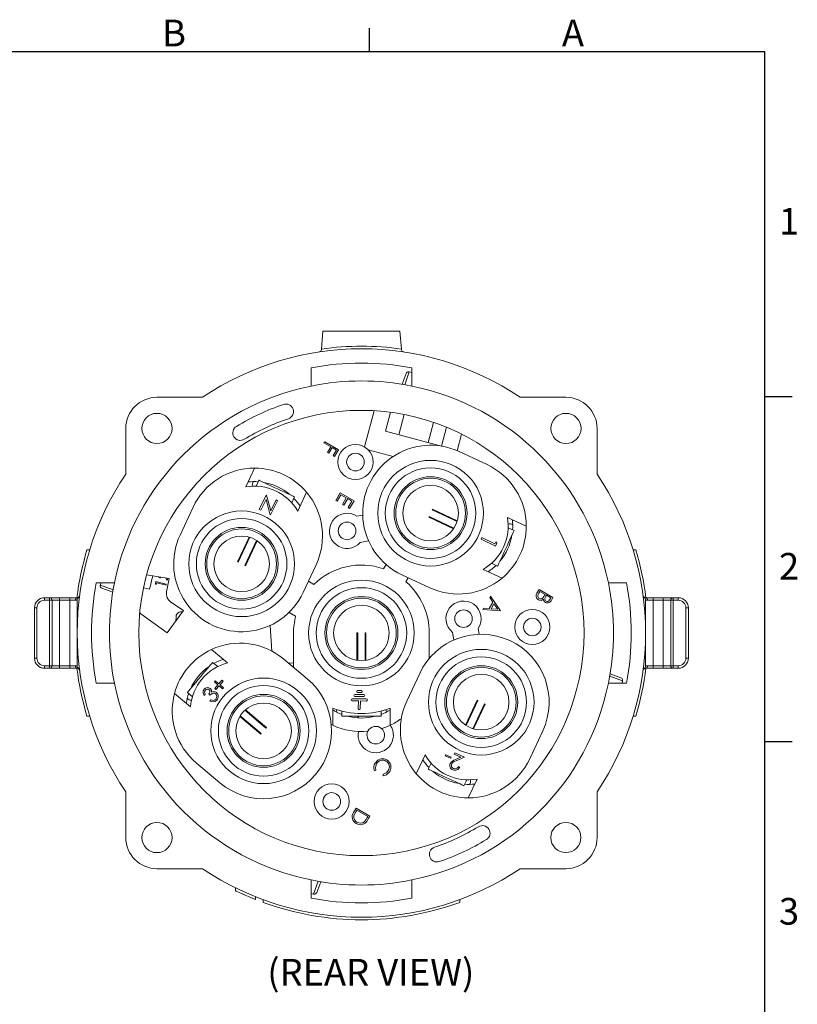
# Model space of a CAD drawing. Units: inches. Extents: x 0 to 43.7, y -0.2 to 33.8.
# Drawn here: x 31.5 to 43.7, y 18.4 to 33.8 of the extents above; entities that cross this region are included whole.
import ezdxf

# ---------------------------------------------------------------- set-up
doc = ezdxf.new("R2010")
doc.units = ezdxf.units.IN
doc.header["$LTSCALE"] = 4
doc.header["$MEASUREMENT"] = 0
doc.layers.add('BORDER_MELTRIC', color=7, linetype='Continuous')
doc.layers.add('SLD-0', color=7, linetype='Continuous')
doc.styles.add('SLDTEXTSTYLE0', font='GOTHIC.TTF', dxfattribs={"width": 0.913})

msp = doc.modelspace()

# ---------------------------------------------------------------- linework, layer by layer
at = {"color": 7, "linetype": 'Continuous', "lineweight": 15}
for p, q in [((36.2726, 28.6167), (36.2971, 28.8968)), ((36.2971, 28.8968), (37.5008, 28.8968)), ((37.5254, 28.6167), (37.5008, 28.8968)), ((36.2717, 28.6074), (36.2726, 28.6167)), ((37.5254, 28.6167), (37.5262, 28.6074)), ((36.1116, 28.3228), (36.1116, 28.0379)), ((37.5366, 28.0654), (37.5981, 28.2344)), ((37.6488, 28.2585), (37.5761, 28.0587)), ((37.6418, 28.2597), (37.6488, 28.2585)), ((37.6864, 28.2518), (37.6488, 28.2585)), ((37.6864, 28.0379), (37.6864, 28.3228)), ((34.4123, 27.8614), (33.6982, 27.8614)), ((40.0997, 27.8614), (39.3856, 27.8614)), ((36.9458, 27.0852), (37.0974, 27.651)), ((37.2768, 27.3319), (37.3558, 27.6266)), ((37.486, 27.2758), (37.5705, 27.5913)), ((37.9423, 27.1536), (38.0268, 27.4691)), ((33.21, 27.3732), (33.21, 26.6591)), ((37.2768, 27.3319), (38.1515, 27.0975)), ((38.1515, 27.0975), (38.2304, 27.3922)), ((38.4664, 27.2842), (38.3972, 27.026)), ((40.5879, 26.6591), (40.5879, 27.3732)), ((36.3126, 27.1468), (36.3239, 27.1662)), ((36.4181, 27.0859), (36.3126, 27.1468)), ((36.3239, 27.1662), (36.5404, 27.0412)), ((36.3684, 26.9998), (36.4181, 27.0859)), ((36.3906, 26.987), (36.3684, 26.9998)), ((36.4403, 27.0731), (36.3906, 26.987)), ((36.5069, 27.0346), (36.4403, 27.0731)), ((36.4573, 26.9486), (36.5069, 27.0346)), ((36.5404, 27.0412), (36.4795, 26.9357)), ((37.3942, 26.9336), (37.0053, 27.0378)), ((38.8662, 26.8081), (38.4309, 27.0111)), ((36.4795, 26.9357), (36.4573, 26.9486)), ((35.2272, 26.7534), (35.0893, 26.4577)), ((35.2944, 26.5632), (35.2508, 26.4696)), ((35.9028, 26.0784), (36.0407, 26.374)), ((36.4969, 26.2462), (36.5674, 26.3684)), ((36.5674, 26.3684), (36.7839, 26.2434)), ((35.2999, 26.1065), (35.4103, 26.3299)), ((35.4064, 26.264), (35.323, 26.0951)), ((35.4702, 26.0223), (35.4064, 26.264)), ((35.4103, 26.3299), (35.4152, 26.3275)), ((35.4152, 26.3275), (35.4791, 26.0831)), ((35.5857, 26.2432), (35.4753, 26.0198)), ((35.4791, 26.0831), (35.5636, 26.2541)), ((35.5636, 26.2541), (35.5857, 26.2432)), ((35.8081, 26.2097), (35.8518, 26.3033)), ((36.5191, 26.2334), (36.4969, 26.2462)), ((36.5784, 26.3361), (36.5191, 26.2334)), ((36.6617, 26.288), (36.5784, 26.3361)), ((36.6024, 26.1853), (36.6617, 26.288)), ((36.6839, 26.2752), (36.6246, 26.1725)), ((36.7505, 26.2367), (36.6839, 26.2752)), ((36.6912, 26.134), (36.7505, 26.2367)), ((36.7839, 26.2434), (36.7134, 26.1212)), ((34.2633, 26.1396), (34.0603, 25.7043)), ((35.323, 26.0951), (35.2999, 26.1065)), ((36.6246, 26.1725), (36.6024, 26.1853)), ((36.7134, 26.1212), (36.6912, 26.134)), ((38.011, 26.1107), (38.0059, 26.0996)), ((38.3967, 25.9174), (38.0059, 26.0996)), ((38.4002, 25.9293), (38.011, 26.1107)), ((35.4753, 26.0198), (35.4702, 26.0223)), ((36.9191, 26.0151), (36.8293, 25.9987)), ((37.9574, 25.9957), (37.9522, 25.9846)), ((37.9522, 25.9846), (38.3414, 25.8031)), ((37.9574, 25.9957), (38.3482, 25.8135)), ((39.4799, 25.8442), (39.1843, 25.9821)), ((39.2898, 25.7769), (39.1961, 25.8206)), ((35.1421, 25.6737), (34.9606, 25.2845)), ((35.154, 25.6701), (34.9718, 25.2793)), ((35.0757, 25.2309), (35.2579, 25.6217)), ((35.0868, 25.2257), (35.2682, 25.6149)), ((36.8818, 25.5894), (37.0115, 25.6131)), ((38.7728, 25.643), (38.7838, 25.6652)), ((38.9962, 25.5326), (38.7728, 25.643)), ((38.7838, 25.6652), (38.9853, 25.5656)), ((38.9853, 25.5656), (39.0027, 25.6007)), ((39.0027, 25.6007), (39.0179, 25.5765)), ((32.6029, 25.4716), (32.6441, 25.4716)), ((39.0179, 25.5765), (38.9962, 25.5326)), ((41.1538, 25.4716), (41.195, 25.4716)), ((34.9606, 25.2845), (34.9718, 25.2793)), ((35.0757, 25.2309), (35.0868, 25.2257)), ((36.1901, 25.2412), (35.9871, 24.8059)), ((37.245, 25.1775), (37.2842, 25.2455)), ((38.8049, 25.1685), (39.1006, 25.0307)), ((38.9362, 25.2633), (39.0299, 25.2196)), ((33.5364, 25.0851), (33.8868, 25.0234)), ((33.6748, 24.9444), (33.6826, 24.9762)), ((33.6826, 24.9762), (33.844, 24.9365)), ((33.7548, 25.0452), (33.7503, 25.0299)), ((33.8586, 24.9943), (33.8357, 25.0324)), ((33.8868, 25.0234), (33.8499, 24.8142)), ((33.868, 25.0267), (33.8586, 24.9943)), ((36.155, 24.9317), (36.069, 24.9814)), ((37.9677, 24.8813), (37.5324, 25.0843)), ((37.5964, 24.9746), (37.6327, 25.0375)), ((33.0335, 24.9598), (32.7486, 24.9598)), ((32.8116, 24.9153), (32.8128, 24.9223)), ((32.8196, 24.9598), (32.8128, 24.9223)), ((32.8128, 24.9223), (33.0126, 24.8495)), ((33.006, 24.8101), (32.837, 24.8716)), ((33.4867, 24.877), (33.5831, 24.8571)), ((33.6883, 24.9309), (33.6748, 24.9444)), ((33.6945, 24.9563), (33.6883, 24.9309)), ((33.8401, 24.9205), (33.6945, 24.9563)), ((33.844, 24.9365), (33.8401, 24.9205)), ((39.6475, 24.7967), (39.6813, 24.8552)), ((39.6923, 24.823), (39.6763, 24.7953)), ((39.6813, 24.8552), (39.8978, 24.7302)), ((39.7728, 24.7765), (39.6923, 24.823)), ((41.0493, 24.9598), (40.7645, 24.9598)), ((31.9383, 24.7236), (31.9383, 24.6842)), ((31.9383, 24.7236), (32.0171, 24.7236)), ((32.0171, 24.6842), (31.9383, 24.6842)), ((32.0171, 24.6842), (32.0171, 24.7236)), ((32.0171, 24.7236), (32.1745, 24.7236)), ((32.0564, 24.6842), (32.0171, 24.6842)), ((32.0171, 23.6606), (32.0171, 24.6842)), ((32.0564, 23.6606), (32.0564, 24.6842)), ((32.1745, 24.6842), (32.0564, 24.6842)), ((32.1745, 24.6842), (32.1745, 24.7236)), ((32.1745, 24.7236), (32.332, 24.7236)), ((32.1745, 24.6842), (32.1745, 23.6606)), ((32.332, 24.6842), (32.1745, 24.6842)), ((32.332, 24.6842), (32.332, 24.7236)), ((32.332, 24.7236), (32.4498, 24.7236)), ((32.332, 23.6606), (32.332, 24.6842)), ((32.4203, 24.6842), (32.332, 24.6842)), ((32.4501, 24.1724), (32.4501, 24.695)), ((33.9173, 24.6561), (34.1135, 24.5244)), ((38.9067, 24.7262), (38.919, 24.7474)), ((38.9571, 24.6532), (38.9067, 24.7262)), ((38.919, 24.7474), (39.0762, 24.5197)), ((39.7653, 24.7636), (39.7728, 24.7765)), ((39.795, 24.7637), (39.7874, 24.7506)), ((39.8644, 24.7236), (39.795, 24.7637)), ((39.8491, 24.6973), (39.8644, 24.7236)), ((39.8978, 24.7302), (39.8734, 24.688)), ((41.3478, 24.1724), (41.3478, 24.695)), ((41.3481, 24.7236), (41.4659, 24.7236)), ((41.4659, 24.6842), (41.3776, 24.6842)), ((41.4659, 24.6842), (41.4659, 24.7236)), ((41.4659, 24.7236), (41.6234, 24.7236)), ((41.4659, 24.6842), (41.4659, 23.6606)), ((41.6234, 24.6842), (41.4659, 24.6842)), ((41.6234, 24.6842), (41.6234, 24.7236)), ((41.6234, 24.7236), (41.7808, 24.7236)), ((41.7415, 24.6842), (41.6234, 24.6842)), ((41.6234, 23.6606), (41.6234, 24.6842)), ((41.7808, 24.6842), (41.7415, 24.6842)), ((41.7415, 24.6842), (41.7415, 23.6606)), ((41.7808, 24.7236), (41.7808, 24.6842)), ((41.7808, 24.7236), (41.8596, 24.7236)), ((41.7808, 24.6842), (41.7808, 23.6606)), ((41.8596, 24.6842), (41.7808, 24.6842)), ((41.8596, 24.7236), (41.8596, 24.6842)), ((31.8202, 24.5661), (31.7808, 24.5661)), ((31.7808, 23.7787), (31.7808, 24.5661)), ((31.8202, 24.5661), (31.8202, 23.7787)), ((34.1135, 24.5244), (33.8589, 24.1741)), ((38.8004, 24.542), (38.8126, 24.5631)), ((39.0746, 24.5169), (38.8004, 24.542)), ((38.8126, 24.5631), (38.9005, 24.5551)), ((38.9005, 24.5551), (38.9571, 24.6532)), ((38.9733, 24.6299), (38.9286, 24.5525)), ((38.9286, 24.5525), (39.0333, 24.5429)), ((39.0333, 24.5429), (38.9733, 24.6299)), ((39.0762, 24.5197), (39.0746, 24.5169)), ((41.9777, 23.7787), (41.9777, 24.5661)), ((42.0171, 24.5661), (41.9777, 24.5661)), ((42.0171, 24.5661), (42.0171, 23.7787)), ((33.4477, 24.4728), (33.8589, 24.1741)), ((33.9972, 24.4325), (33.9914, 24.3564)), ((35.7589, 24.4874), (35.7797, 24.4888)), ((35.8694, 24.437), (35.7676, 24.4958)), ((35.498, 23.8891), (35.4699, 24.2903)), ((38.7257, 24.2426), (38.7422, 24.1522)), ((32.4501, 23.6499), (32.4501, 24.1724)), ((35.836, 24.1724), (35.836, 23.6921)), ((36.8294, 24.1724), (36.8294, 23.743)), ((36.8416, 24.1724), (36.8294, 24.1724)), ((36.8416, 24.1724), (36.8416, 23.7412)), ((36.9563, 23.7412), (36.9563, 24.1724)), ((36.9685, 24.1724), (36.9563, 24.1724)), ((36.9685, 23.743), (36.9685, 24.1724)), ((37.9619, 23.7754), (37.9619, 24.1724)), ((38.3466, 24.0629), (38.3248, 24.1822)), ((41.3478, 23.6499), (41.3478, 24.1724)), ((34.8001, 23.7035), (34.5502, 23.9132)), ((31.8202, 23.7787), (31.7808, 23.7787)), ((35.6832, 23.7643), (36.0511, 23.4556)), ((42.0171, 23.7787), (41.9777, 23.7787)), ((31.9383, 23.6606), (32.0171, 23.6606)), ((31.9383, 23.6606), (31.9383, 23.6212)), ((32.0171, 23.6212), (31.9383, 23.6212)), ((32.0171, 23.6212), (32.0171, 23.6606)), ((32.0171, 23.6606), (32.0564, 23.6606)), ((32.1745, 23.6212), (32.0171, 23.6212)), ((32.0564, 23.6606), (32.1745, 23.6606)), ((32.1745, 23.6606), (32.1745, 23.6212)), ((32.1745, 23.6606), (32.332, 23.6606)), ((32.332, 23.6212), (32.1745, 23.6212)), ((32.332, 23.6606), (32.4203, 23.6606)), ((32.332, 23.6606), (32.332, 23.6212)), ((32.4498, 23.6212), (32.332, 23.6212)), ((34.6488, 23.646), (34.5696, 23.7124)), ((35.836, 23.7034), (35.7619, 23.6982)), ((41.4659, 23.6212), (41.3481, 23.6212)), ((41.3776, 23.6606), (41.4659, 23.6606)), ((41.4659, 23.6606), (41.4659, 23.6212)), ((41.4659, 23.6606), (41.6234, 23.6606)), ((41.6234, 23.6212), (41.4659, 23.6212)), ((41.6234, 23.6606), (41.7415, 23.6606)), ((41.6234, 23.6606), (41.6234, 23.6212)), ((41.7808, 23.6212), (41.6234, 23.6212)), ((41.7415, 23.6606), (41.7808, 23.6606)), ((41.7808, 23.6606), (41.8596, 23.6606)), ((41.7808, 23.6606), (41.7808, 23.6212)), ((41.8596, 23.6212), (41.7808, 23.6212)), ((41.8596, 23.6606), (41.8596, 23.6212)), ((34.5968, 23.4081), (34.6117, 23.4257)), ((34.6117, 23.4257), (34.6675, 23.3783)), ((34.6675, 23.3783), (34.7154, 23.4345)), ((34.7154, 23.4345), (34.733, 23.4195)), ((37.6078, 23.1037), (37.8108, 23.539)), ((40.9851, 23.4226), (40.7853, 23.4953)), ((40.792, 23.5348), (40.9609, 23.4732)), ((40.9863, 23.4296), (40.9851, 23.4226)), ((32.7486, 23.385), (33.0335, 23.385)), ((34.6525, 23.3607), (34.5968, 23.4081)), ((34.6047, 23.3045), (34.6525, 23.3607)), ((34.6223, 23.2896), (34.6047, 23.3045)), ((34.6701, 23.3457), (34.6223, 23.2896)), ((34.7258, 23.2983), (34.6701, 23.3457)), ((34.733, 23.4195), (34.6851, 23.3633)), ((34.6851, 23.3633), (34.7408, 23.3159)), ((34.7408, 23.3159), (34.7258, 23.2983)), ((36.8948, 23.2741), (36.8412, 23.275)), ((40.7645, 23.385), (41.0493, 23.385)), ((40.9783, 23.385), (40.9851, 23.4226)), ((33.9732, 23.2256), (34.2231, 23.0159)), ((34.1743, 23.2414), (34.2535, 23.1749)), ((34.4551, 23.2139), (34.4388, 23.1946)), ((34.527, 23.199), (34.5097, 23.2137)), ((34.5279, 23.1079), (34.5437, 23.1264)), ((36.9754, 23.1396), (36.756, 23.1434)), ((36.7981, 23.1795), (36.939, 23.177)), ((36.9352, 23.2086), (36.7987, 23.211)), ((36.8407, 23.2435), (36.8987, 23.2425)), ((38.7111, 23.1191), (38.5297, 22.73)), ((38.7223, 23.114), (38.7111, 23.1191)), ((35.4047, 22.6852), (35.0743, 22.9624)), ((35.4125, 22.6946), (35.0836, 22.9706)), ((36.4501, 22.9952), (36.4501, 22.7285)), ((36.7555, 23.1119), (36.8516, 23.1102)), ((36.8516, 23.1102), (36.8494, 22.9833)), ((36.8811, 22.9911), (36.8831, 23.1097)), ((36.8831, 23.1097), (36.9793, 23.108)), ((37.3478, 22.7285), (37.3478, 22.9952)), ((38.7223, 23.114), (38.54, 22.7232)), ((38.6439, 22.6747), (38.8262, 23.0655)), ((38.6558, 22.6712), (38.8373, 23.0603)), ((38.8373, 23.0603), (38.8262, 23.0655)), ((32.6029, 22.8732), (32.6441, 22.8732)), ((34.9942, 22.864), (35.3231, 22.588)), ((35.0007, 22.8745), (35.331, 22.5974)), ((36.5915, 22.9507), (36.5915, 22.8724)), ((37.2064, 22.8724), (36.5915, 22.8724)), ((37.2064, 22.8724), (37.2064, 22.9507)), ((41.1538, 22.8732), (41.195, 22.8732)), ((35.4047, 22.6852), (35.4125, 22.6946)), ((35.3231, 22.588), (35.331, 22.5974)), ((39.5346, 22.2052), (39.7376, 22.6405)), ((37.8951, 22.2665), (37.7572, 21.9708)), ((38.2098, 22.2488), (38.2181, 22.2675)), ((38.2944, 22.2111), (38.2098, 22.2488)), ((38.2181, 22.2675), (38.3027, 22.2299)), ((38.3027, 22.2299), (38.2944, 22.2111)), ((38.3493, 22.2736), (38.3591, 22.2955)), ((38.4537, 22.2271), (38.3493, 22.2736)), ((38.3591, 22.2955), (38.5127, 22.2271)), ((38.3704, 22.1915), (38.4537, 22.2271)), ((38.5127, 22.2271), (38.3847, 22.1722)), ((34.3166, 22.1357), (34.6845, 21.827)), ((37.9898, 22.1352), (37.9461, 22.0415)), ((38.4165, 22.0838), (38.4381, 22.0741)), ((37.1271, 22.0256), (37.1044, 22.016)), ((37.2414, 21.9369), (37.2382, 21.9615)), ((38.5708, 21.5914), (38.7086, 21.8871)), ((38.5035, 21.7816), (38.5472, 21.8753)), ((33.21, 21.6858), (33.21, 20.9716)), ((40.5879, 20.9716), (40.5879, 21.6858)), ((36.7764, 21.364), (36.8151, 21.4311)), ((36.8151, 21.4311), (37.0316, 21.3061)), ((36.8261, 21.3989), (36.8117, 21.374)), ((36.9982, 21.2995), (36.8261, 21.3989)), ((36.9894, 21.2843), (36.9982, 21.2995)), ((37.0316, 21.3061), (37.0064, 21.2624)), ((33.6982, 20.4834), (34.4123, 20.4834)), ((39.3856, 20.4834), (40.0997, 20.4834)), ((36.1116, 20.3069), (36.1116, 20.022)), ((36.1491, 20.0863), (36.2218, 20.2861)), ((36.2613, 20.2794), (36.1998, 20.1104)), ((37.6864, 20.022), (37.6864, 20.3069)), ((34.9273, 20.1837), (34.9273, 20.1398)), ((35.2422, 20.0012), (35.2422, 20.0436)), ((36.1116, 20.093), (36.1491, 20.0863)), ((36.1561, 20.0851), (36.1491, 20.0863)), ((35.3588, 19.9568), (35.3588, 19.9987)), ((38.4391, 19.9568), (38.4391, 19.9987))]:
    msp.add_line(p, q, dxfattribs=at)
at = {"color": 7, "linetype": 'Continuous', "lineweight": 15, "flags": 128}
for points in [[(35.2944, 26.5632), (35.2957, 26.5626), (35.3057, 26.558), (35.3254, 26.5488), (35.3541, 26.5354), (35.3906, 26.5184), (35.4338, 26.4983), (35.482, 26.4758), (35.5334, 26.4518), (35.5864, 26.4271), (35.6388, 26.4027), (35.6889, 26.3793), (35.7348, 26.3579), (35.7748, 26.3392), (35.8075, 26.324), (35.8318, 26.3127), (35.8467, 26.3057), (35.8518, 26.3033)], [(39.2898, 25.7769), (39.2892, 25.7757), (39.2845, 25.7656), (39.2753, 25.746), (39.262, 25.7173), (39.2449, 25.6808), (39.2248, 25.6376), (39.2023, 25.5894), (39.1783, 25.5379), (39.1537, 25.485), (39.1292, 25.4326), (39.1059, 25.3825), (39.0845, 25.3366), (39.0658, 25.2966), (39.0505, 25.2638), (39.0392, 25.2396), (39.0322, 25.2246), (39.0299, 25.2196), (39.0299, 25.2196)], [(33.7503, 25.0299), (33.7288, 25.0414), (33.7203, 25.0527)], [(32.4498, 24.7236), (32.4579, 24.7244), (32.4658, 24.7272)], [(39.6763, 24.7953), (39.6655, 24.7743), (39.6596, 24.7515), (39.6644, 24.7286), (39.671, 24.7189), (39.6802, 24.7115)], [(39.7394, 24.7246), (39.7547, 24.7459), (39.7653, 24.7636)], [(39.7874, 24.7506), (39.777, 24.7303), (39.7709, 24.7084), (39.7716, 24.697), (39.7754, 24.6862), (39.7819, 24.6769), (39.7909, 24.6698)], [(39.7909, 24.6698), (39.8082, 24.6648), (39.8172, 24.6661), (39.8255, 24.6698), (39.8491, 24.6973)], [(41.3368, 24.7253), (41.3369, 24.7252), (41.3481, 24.7236)], [(33.4291, 24.4887), (33.4316, 24.4863), (33.4477, 24.4728)], [(32.4611, 23.6196), (32.461, 23.6196), (32.4498, 23.6212)], [(34.1743, 23.2414), (34.1752, 23.2424), (34.1823, 23.2509), (34.1963, 23.2675), (34.2166, 23.2918), (34.2425, 23.3227), (34.2731, 23.3591), (34.3073, 23.3999), (34.3438, 23.4434), (34.3814, 23.4881), (34.4186, 23.5324), (34.4541, 23.5747), (34.4866, 23.6135), (34.515, 23.6474), (34.5382, 23.6751), (34.5554, 23.6956), (34.566, 23.7082), (34.5696, 23.7124)], [(41.3481, 23.6212), (41.34, 23.6204), (41.3321, 23.6177)], [(34.5097, 23.2137), (34.5218, 23.2322), (34.5278, 23.2534), (34.5255, 23.2705), (34.5155, 23.2846)], [(34.6154, 23.2192), (34.5989, 23.2285), (34.5802, 23.231), (34.5618, 23.2267), (34.527, 23.199)], [(34.6361, 23.1227), (34.6102, 23.1015), (34.578, 23.0932), (34.5279, 23.1079)], [(34.5437, 23.1264), (34.5647, 23.1188), (34.5822, 23.1177)], [(34.5504, 23.2469), (34.5696, 23.2539), (34.5856, 23.2554)], [(34.5822, 23.1177), (34.6042, 23.1262), (34.6179, 23.1386)], [(34.5856, 23.2554), (34.6118, 23.2502), (34.6297, 23.2392)], [(37.1134, 22.1364), (37.1561, 22.1845), (37.2028, 22.2039)], [(37.2028, 22.2039), (37.2566, 22.2027), (37.2959, 22.1867)], [(37.1357, 22.1237), (37.1198, 22.0695), (37.1271, 22.0256)], [(38.5035, 21.7816), (38.5022, 21.7822), (38.4922, 21.7869), (38.4725, 21.796), (38.4439, 21.8094), (38.4073, 21.8264), (38.3641, 21.8466), (38.3159, 21.869), (38.2645, 21.893), (38.2115, 21.9177), (38.1591, 21.9422), (38.109, 21.9655), (38.0632, 21.9869), (38.0231, 22.0056), (37.9904, 22.0209), (37.9661, 22.0322), (37.9512, 22.0391), (37.9461, 22.0415)], [(37.2382, 21.9615), (37.2905, 21.9846), (37.3197, 22.0193)], [(37.3412, 22.0053), (37.2933, 21.9547), (37.2414, 21.9369)], [(36.8117, 21.374), (36.7928, 21.3385), (36.7815, 21.309)], [(36.9449, 21.2213), (36.9716, 21.2553), (36.9894, 21.2843)], [(37.0064, 21.2624), (36.9822, 21.2246), (36.9589, 21.1982)], [(35.2422, 20.0012), (35.2343, 20.0044), (35.2118, 20.0134), (35.1768, 20.0278), (35.1308, 20.0472), (35.0771, 20.0706), (35.0215, 20.0958), (34.9731, 20.1184), (34.9407, 20.134), (34.9277, 20.1403), (34.9287, 20.1398)]]:
    msp.add_lwpolyline(points, dxfattribs=at)
at = {"color": 7, "linetype": 'Continuous', "lineweight": 15}
for centre, radius in [((36.899, 24.1724), 3.4843), ((33.6975, 27.3739), 0.2362), ((40.1004, 27.3739), 0.2362), ((36.8055, 26.8479), 0.2756), ((36.8055, 26.8479), 0.1378), ((37.9816, 26.0477), 0.8268), ((37.9816, 26.0477), 0.7087), ((37.9816, 26.0477), 0.5709), ((37.9816, 26.0477), 0.546), ((37.9816, 26.0477), 0.435), ((35.0237, 25.2551), 0.8268), ((35.0237, 25.2551), 0.7087), ((36.6743, 25.7709), 0.1378), ((35.0237, 25.2551), 0.5709), ((35.0237, 25.2551), 0.546), ((35.0237, 25.2551), 0.435), ((36.899, 24.1724), 0.8268), ((36.899, 24.1724), 0.7087), ((36.899, 24.1724), 0.5709), ((36.899, 24.1724), 0.546), ((36.899, 24.1724), 0.435), ((38.4974, 24.3971), 0.1378), ((39.5745, 24.2658), 0.2756), ((39.5745, 24.2658), 0.1378), ((38.7742, 23.0897), 0.8268), ((38.7742, 23.0897), 0.7087), ((38.7742, 23.0897), 0.5709), ((38.7742, 23.0897), 0.546), ((35.3678, 22.6413), 0.8268), ((38.7742, 23.0897), 0.435), ((35.3678, 22.6413), 0.7087), ((35.3678, 22.6413), 0.5709), ((35.3678, 22.6413), 0.546), ((35.3678, 22.6413), 0.435), ((36.4341, 21.5359), 0.2756), ((36.4341, 21.5359), 0.1378), ((33.6975, 20.9709), 0.2362), ((40.0997, 20.9716), 0.2362)]:
    msp.add_circle(centre, radius, dxfattribs=at)
for centre, radius, start, end in [((36.899, 24.1724), 4.4488, 56.01701, 123.98299), ((36.2325, 28.6108), 0.0394, 278.52977, 355.00944), ((36.899, 24.1724), 4.4882, 81.97725, 98.02275), ((37.5654, 28.6108), 0.0394, 184.99056, 261.47023), ((36.899, 24.1724), 4.2244, 79.25762, 100.74238), ((37.6351, 28.2209), 0.0394, 80.21948, 160), ((36.899, 24.1724), 3.9449, 78.48638, 101.51362), ((36.899, 24.1724), 3.9449, 101.51362, 168.48638), ((36.899, 24.1724), 3.9449, 11.51362, 78.48638), ((33.6982, 27.3732), 0.4882, 90, 180), ((36.899, 24.1724), 3.7795, 108.82723, 121.17277), ((35.7174, 27.6379), 0.1181, 288.82723, 108.82723), ((40.0997, 27.3732), 0.4882, 0, 90), ((36.899, 24.1724), 3.5433, 108.82723, 121.17277), ((35.0037, 27.3052), 0.1181, 121.17277, 301.17277), ((37.9816, 26.0477), 1.063, 65, 245), ((35.2267, 25.6904), 1.063, 89.97497, 155), ((35.2266, 25.6903), 1.0631, 40.02819, 89.97181), ((38.4169, 25.8447), 1.063, 359.97497, 65), ((36.899, 24.1724), 4.4488, 146.01701, 213.98299), ((35.2193, 25.7651), 0.7765, 85.284, 96.91684), ((35.2682, 26.491), 0.0787, 139.7687, 196.07573), ((35.2305, 25.7005), 0.8398, 49.41303, 80.58697), ((36.899, 24.1724), 4.4488, 326.01701, 33.98299), ((35.2267, 25.6904), 0.7795, 29.8473, 100.1527), ((35.2267, 25.6904), 1.063, 335, 40.02503), ((35.2941, 25.7375), 0.7694, 33.00171, 44.74539), ((36.6743, 25.7709), 0.2756, 55.77498, 318.82749), ((38.4169, 25.8447), 0.7795, 299.8473, 10.1527), ((38.4916, 25.8521), 0.7765, 355.284, 6.91684), ((38.4168, 25.8447), 1.0631, 310.02819, 359.97181), ((39.2175, 25.8032), 0.0787, 49.7687, 106.07573), ((35.0237, 25.2551), 1.063, 155, 335), ((38.4271, 25.8408), 0.8398, 319.41303, 350.58697), ((36.899, 24.1724), 4.4882, 163.17355, 172.94587), ((36.899, 24.1724), 4.4882, 7.05413, 16.82645), ((36.899, 24.1724), 1.063, 71.00306, 134.4145), ((38.4641, 25.7773), 0.7694, 303.00171, 314.74539), ((36.899, 24.1724), 3.3858, 164.66244, 168.33303), ((36.899, 24.1724), 1.063, 0, 48.99694), ((38.4169, 25.8447), 1.063, 245, 310.02503), ((36.899, 24.1724), 4.2244, 169.25762, 190.74238), ((32.8504, 24.9086), 0.0394, 170.21948, 250), ((36.899, 24.1724), 3.9449, 168.48638, 191.51362), ((34.005, 24.7868), 0.1575, 170, 236.14646), ((36.899, 24.1724), 3.9449, 348.48638, 11.51362), ((36.899, 24.1724), 4.2244, 349.25762, 10.74238), ((31.9383, 24.5661), 0.1575, 90, 180), ((31.9383, 24.5661), 0.1181, 90, 180), ((32.0171, 24.6842), 0.0394, 0, 90), ((32.4556, 24.6886), 0.0355, 99.40418, 187.01866), ((32.4195, 24.7333), 0.049, 271.0114, 308.68003), ((32.4895, 24.695), 0.0394, 120.29316, 180), ((32.4498, 24.763), 0.0394, 300.29316, 352.43916), ((38.4974, 24.3971), 0.2756, 325.92197, 231.2301), ((39.7077, 24.7546), 0.0735, 145.02125, 238.25037), ((39.7025, 24.748), 0.0652, 239.11293, 314.85646), ((39.7022, 24.7527), 0.0466, 241.97739, 322.99694), ((39.8087, 24.7033), 0.0603, 181.37771, 241.59063), ((39.8107, 24.7086), 0.066, 242.29417, 341.80091), ((41.3481, 24.763), 0.0394, 187.56084, 239.70684), ((41.3084, 24.695), 0.0394, 0, 59.70684), ((41.3786, 24.7338), 0.0496, 231.53139, 268.77717), ((41.3423, 24.6886), 0.0355, 352.98134, 80.59582), ((41.7808, 24.6842), 0.0394, 90, 180), ((41.8596, 24.5661), 0.1575, 0, 90), ((41.8596, 24.5661), 0.1181, 0, 90), ((34.0756, 24.4254), 0.0787, 74.50715, 174.87918), ((36.899, 24.1724), 1.063, 165.5855, 180), ((38.7742, 23.0897), 1.063, 335, 155), ((35, 22.9499), 1.0631, 115.0282, 164.97179), ((34.9999, 22.95), 1.063, 50, 115.02503), ((31.9383, 23.7787), 0.1575, 180, 270), ((31.9383, 23.7787), 0.1181, 180, 270), ((34.9718, 23.0273), 0.7694, 108.00189, 119.74516), ((41.8596, 23.7787), 0.1181, 270, 0), ((41.8596, 23.7787), 0.1575, 270, 0), ((32.0171, 23.6606), 0.0394, 270, 0), ((32.4556, 23.6563), 0.0355, 172.98134, 260.59582), ((32.4193, 23.611), 0.0496, 51.53139, 88.77717), ((36.899, 24.1724), 4.4882, 187.05413, 196.82645), ((32.4895, 23.6499), 0.0394, 180, 239.70684), ((32.4498, 23.5819), 0.0394, 7.56084, 59.70684), ((34.9999, 22.95), 0.7795, 104.8473, 175.1527), ((34.9911, 22.9563), 0.8398, 124.41304, 155.58694), ((36.899, 23.6921), 1.063, 180, 183.09004), ((36.899, 24.1724), 4.4882, 343.17355, 352.94587), ((41.3481, 23.5819), 0.0394, 120.29316, 172.43916), ((41.3084, 23.6499), 0.0394, 300.29316, 0), ((41.3784, 23.6116), 0.049, 91.0114, 128.68003), ((41.3423, 23.6563), 0.0355, 279.40418, 7.01866), ((41.7808, 23.6606), 0.0394, 180, 270), ((35.3678, 22.6413), 1.063, 230, 50), ((40.9475, 23.4363), 0.0394, 350.21948, 70), ((36.899, 24.1724), 3.9449, 191.51362, 258.48638), ((34.494, 23.2438), 0.074, 140.02649, 221.65686), ((34.4913, 23.2501), 0.0679, 52.75159, 142.60455), ((34.4938, 23.2444), 0.0493, 140.65528, 218.37395), ((34.49, 23.2504), 0.0426, 53.27497, 143.61488), ((34.4953, 23.261), 0.0568, 345.65994, 49.34863), ((36.841, 23.2593), 0.0157, 89, 269), ((36.8968, 23.2583), 0.0159, 276.96874, 96.96874), ((36.899, 24.1724), 3.9449, 281.51362, 348.48638), ((34.9999, 22.95), 1.063, 164.97497, 230), ((34.9258, 22.9622), 0.7766, 160.28432, 171.91667), ((34.2373, 23.1973), 0.0787, 214.7687, 271.07573), ((34.5781, 23.1777), 0.0558, 315.49372, 48.05687), ((34.5759, 23.1778), 0.0816, 317.54694, 48.7277), ((36.7557, 23.1277), 0.0157, 89, 269), ((36.7984, 23.1952), 0.0157, 89, 269), ((36.9371, 23.1928), 0.0159, 276.96874, 96.96874), ((36.9774, 23.1238), 0.0159, 276.96874, 96.96874), ((36.899, 24.1724), 1.2598, 249.12993, 290.87007), ((36.8578, 23.6209), 0.7694, 238.00156, 249.74548), ((36.5889, 22.9513), 0.0787, 163.96274, 194.24648), ((36.8642, 22.9914), 0.0169, 208.63738, 359), ((36.9372, 23.6275), 0.7765, 290.28398, 301.91683), ((37.356, 22.9853), 0.0787, 190.34805, 217.00986), ((38.5712, 22.6544), 1.063, 155, 220.02503), ((36.8998, 23.6813), 0.8398, 254.41307, 285.58693), ((36.7868, 22.9053), 0.0787, 315.46909, 335.33776), ((36.899, 23.6921), 1.063, 294.97497, 305.95569), ((36.899, 23.6921), 1.063, 243.5942, 245.02503), ((36.899, 23.6923), 1.0631, 245.02729, 275.42646), ((37.1236, 22.5739), 0.2756, 168.25098, 34.46935), ((37.1236, 22.5739), 0.1378, 154.22208, 48.49825), ((37.1236, 22.5739), 0.1378, 48.49821, 154.22206), ((36.899, 23.6921), 1.063, 287.29168, 294.97496), ((38.5712, 22.6544), 0.7795, 209.8473, 280.1527), ((38.4033, 22.0633), 0.1323, 104.38611, 149.77761), ((38.5712, 22.6544), 1.063, 269.97497, 335), ((37.2249, 22.0676), 0.131, 148.29396, 203.17828), ((37.2306, 22.0756), 0.1064, 60.41521, 153.11522), ((37.2297, 22.0762), 0.1064, 327.70278, 59.8347), ((37.2316, 22.0743), 0.1295, 327.79441, 60.23117), ((38.5039, 22.6073), 0.7694, 213.00171, 224.74539), ((38.3561, 22.0995), 0.0737, 155.67942, 248.14529), ((38.3591, 22.1003), 0.0521, 157.13709, 247.75891), ((38.4058, 22.064), 0.1102, 101.06054, 149.15265), ((38.3625, 22.1057), 0.082, 245.62565, 337.30616), ((38.3622, 22.1063), 0.0588, 247.2263, 337.47689), ((38.5713, 22.6545), 1.0631, 220.02819, 269.97181), ((38.5674, 22.6443), 0.8398, 229.41303, 260.58697), ((38.5786, 22.5797), 0.7765, 265.284, 276.91684), ((38.5297, 21.8538), 0.0787, 319.7687, 16.07573), ((36.8688, 21.2957), 0.115, 143.54441, 243.78795), ((36.8671, 21.2909), 0.0875, 168.06861, 244.40411), ((36.8847, 21.2896), 0.1177, 235.5112, 309.09086), ((36.8812, 21.2896), 0.0934, 236.21748, 312.98829), ((36.899, 24.1724), 3.5433, 288.82723, 301.17277), ((38.7942, 21.0397), 0.1181, 301.17277, 121.17277), ((33.6982, 20.9716), 0.4882, 180, 270), ((40.0997, 20.9716), 0.4882, 270, 0), ((38.0806, 20.7069), 0.1181, 108.82723, 288.82723), ((36.899, 24.1724), 3.7795, 288.82723, 301.17277), ((36.899, 24.1724), 4.4488, 236.01701, 303.98299), ((36.899, 24.1724), 3.9449, 258.48638, 281.51362), ((36.899, 24.1724), 4.4882, 245.46479, 245.8289), ((36.1628, 20.1239), 0.0394, 260.21948, 340), ((36.899, 24.1724), 4.4882, 249.93061, 290.06939), ((36.899, 24.1724), 4.2244, 259.25762, 280.74238)]:
    msp.add_arc(centre, radius, start, end, dxfattribs=at)
at = {"layer": 'BORDER_MELTRIC'}
for p, q in [((37.0262, 33.2753), (37.0262, 33.6405)), ((0.7862, 33.2753), (43.2138, 33.2753)), ((43.2138, 0.9116), (43.2138, 33.2753)), ((43.2138, 27.8753), (43.6419, 27.8753)), ((43.2138, 22.4753), (43.6419, 22.4753))]:
    msp.add_line(p, q, dxfattribs=at)

# ---------------------------------------------------------------- texts
at = {"layer": 'BORDER_MELTRIC', "char_height": 0.4167, "attachment_point": 1, "style": 'SLDTEXTSTYLE0'}
for s, insert in [('B', (33.779, 33.7711)), ('A', (40.038, 33.7711)), ('1', (43.4355, 30.825)), ('2', (43.4355, 25.425)), ('3', (43.4355, 20.025))]:
    msp.add_mtext(s, dxfattribs=dict(at, insert=insert))
at = {"layer": 'SLD-0', "color": 7, "insert": (35.4252, 19.0716), "char_height": 0.416667, "attachment_point": 1, "style": 'SLDTEXTSTYLE0'}
msp.add_mtext('(REAR VIEW)', dxfattribs=at)

doc.saveas('drawing.dxf')
